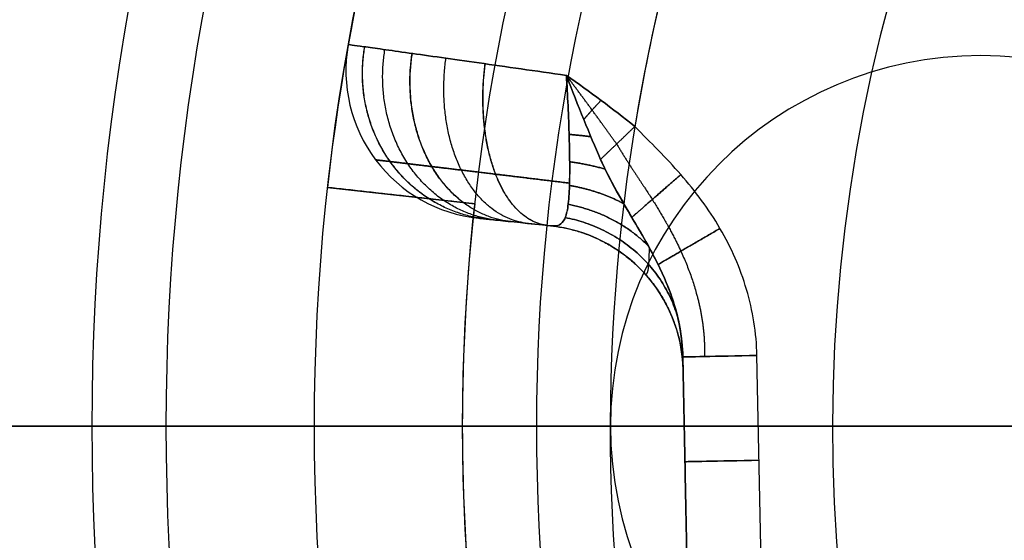
# Model space of a CAD drawing. Units: millimetres. Extents: x -225 to 225, y 87 to 536.
# Drawn here: x -16 to -10, y 311 to 314 of the extents above; entities that cross this region are included whole.
import ezdxf

# ---------------------------------------------------------------- set-up
doc = ezdxf.new("R2010")
doc.units = ezdxf.units.MM
doc.header["$MEASUREMENT"] = 0
doc.layers.add('Default', color=7, linetype='Continuous', true_color=0x000000)

# ---------------------------------------------------------------- blocks, each defined once
blk = doc.blocks.new('18-87-002_D32')
at = {"layer": 'Default'}
for p, q in [((-15.5, 355), (-13.5, 355)), ((-16, 354.5), (-16, 350.5)), ((-13, 354.5), (-13, 320)), ((-16, 350), (-16, 5)), ((-16, 350), (-14.5, 350)), ((-15.5, 350), (-13.5, 350)), ((-14.5, 350), (-14.5, 5)), ((-14.4102, 325, -1.6111), (-14.4102, 350, -1.6111)), ((-13.9133, 323.3333, -1.5556), (-13.9133, 350, -1.5556)), ((-13.5, 321.6667), (-13.5, 350)), ((-13.4164, 350, -1.5), (-13.4164, 321.6667, -1.5)), ((-14.4102, 335.8333, -1.6111), (-13.4164, 335.8333, -1.5)), ((-13.4164, 321.6667, -1.5), (-14.4102, 325, -1.6111)), ((-13, 320), (-13.5, 321.6667)), ((-25, 5), (-16, 5)), ((-14.5, 5), (-12.5, 5)), ((-12.5, 5), (-12.5, 0)), ((-10, 5, -2.5), (-10, 0, -2.5)), ((-25, 0), (-12.5, 0))]:
    blk.add_line(p, q, dxfattribs=at)
for centre, start, end in [((-15.5, 354.5), 90, 180), ((-13.5, 354.5), 0, 90), ((-15.5, 350.5), 180, 270)]:
    blk.add_arc(centre, 0.5, start, end, dxfattribs=at)
at = {"layer": 'Default', "extrusion": (0, 1, 0)}
for centre, radius, start, end in [((0, 0, 355), 15.5, 270, 90), ((0, 0, 355), 13.5, 270, 90), ((0, 0, 354.5), 16, 270, 90), ((0, 0, 354.5), 13, 270, 90), ((0, 0, 352.5), 16, 270, 90), ((0, 0, 350.5), 16, 270, 90), ((0, 0, 350), 16, 270, 90), ((0, 0, 350), 15.5, 270, 90), ((0, 0, 350), 14.5, 270, 90), ((0, 0, 350), 14.5, 336.37937, 353.62063), ((0, 0, 350), 13.5, 353.62063, 6.37937), ((0, 0, 337.5), 14.5, 336.37937, 353.62063), ((0, 0, 337.25), 13, 270, 90), ((0, 0, 335.8333), 13.5, 353.62063, 6.37937), ((0, 0, 325), 14.5, 336.37937, 353.62063), ((0, 0, 321.6667), 13.5, 353.62063, 6.37937), ((0, 0, 177.5), 16, 270, 90), ((0, 0, 177.5), 14.5, 270, 90), ((10, 0, 5), 2.5, 270, 90), ((10, 0, 5), 2.5, 90, 270), ((0, 0, 2.5), 25, 270, 90), ((10, 0, 2.5), 2.5, 270, 90), ((10, 0, 2.5), 2.5, 90, 270)]:
    blk.add_arc(centre, radius, start, end, dxfattribs=at)
at = {"layer": 'Default', "extrusion": (4.37257e-15, 1, 0)}
blk.add_arc((0, 0, 320), 13, 270, 90, dxfattribs=at)
at = {"layer": 'Default', "extrusion": (0, 1, 1.77636e-17)}
blk.add_arc((0, 0, 5), 25, 270, 90, dxfattribs=at)
at = {"layer": 'Default', "extrusion": (-4.88498e-15, 1, -2.77556e-17)}
blk.add_arc((0, 0, 5), 16, 270, 90, dxfattribs=at)
at = {"layer": 'Default', "extrusion": (-5.39032e-15, 1, -3.06268e-17)}
blk.add_arc((0, 0, 5), 14.5, 270, 90, dxfattribs=at)
at = {"layer": 'Default', "extrusion": (8.88178e-18, 1, 6.52349e-35)}
blk.add_arc((0, 0), 25, 270, 90, dxfattribs=at)
at = {"layer": 'Default', "extrusion": (4.44089e-17, 1, 1.2326e-33)}
blk.add_arc((10, 0), 2.5, 270, 90, dxfattribs=at)
at = {"layer": 'Default', "extrusion": (-4.44089e-17, 1, -1.2326e-33)}
blk.add_arc((10, 0), 2.5, 90, 270, dxfattribs=at)
at = {"layer": 'Default'}
blk.add_open_spline([(-13.4164, 350, -1.5), (-13.9133, 350, -1.5556), (-14.4102, 350, -1.6111)], degree=2, dxfattribs=at)
blk = doc.blocks.new('18-87-003_D25')
at = {"layer": 'Default'}
for p, q in [((10.3127, 0, 5.1379), (9.6059, 0, 6.3621)), ((10.3923, -14.5, 6), (10.3923, -0.5, 6)), ((9.9497, -13.8574, 7.0345), (9.9497, -1.1426, 7.0345)), ((10.5402, -13.6528, 7.9787), (10.5402, -1.3472, 7.9787)), ((10.8811, -13, 9.5839), (10.8811, -2, 9.5839)), ((11.1307, -13, 8.9229), (11.1307, -2, 8.9229)), ((10.7009, -7.5, 5.4655), (10.0837, -7.5, 6.5345)), ((10.3462, -7.5, 7.8318), (10.7343, -7.5, 8.1256)), ((10.3127, -15, 5.1379), (9.6059, -15, 6.3621))]:
    blk.add_line(p, q, dxfattribs=at)
at = {"layer": 'Default', "extrusion": (0, 1, 0)}
for centre, radius, start, end in [((0, 0, 345), 12.5, 90, 270), ((0, 0, 335), 11, 90, 270), ((0, 0, 172.5), 12.5, 90, 270), ((0, 0, 172.5), 11, 90, 270), ((0, 0, -7.5), 14.5, 131.37304, 138.62696), ((-10.9497, 7.0345, -7.5), 1, 330, 52.87498), ((-10.1307, 8.9229, -7.5), 1, 138.62696, 232.87498), ((0, 0, -13), 14.5, 131.37304, 138.62696), ((-10.1307, 8.9229, -13), 1, 138.62696, 232.87498), ((0, 0, -15), 12.5, 130.45343, 139.54657)]:
    blk.add_arc(centre, radius, start, end, dxfattribs=at)
at = {"layer": 'Default', "extrusion": (-1.2919e-15, 1, 8.07435e-17)}
blk.add_arc((0, 0, 10), 11, 90, 270, dxfattribs=at)
at = {"layer": 'Default', "extrusion": (6.25278e-15, 1, 1.26218e-31)}
blk.add_arc((0, 0), 12.5, 90, 270, dxfattribs=at)
at = {"layer": 'Default', "extrusion": (1.30172e-20, 1, 8.77245e-21)}
blk.add_arc((0, 0), 12.5, 130.45343, 139.54657, dxfattribs=at)
at = {"layer": 'Default', "extrusion": (-0.5, 2.37895e-14, 0.866025)}
blk.add_arc((0.5, 11.5, 0.7068), 0.5, 90, 180, dxfattribs=at)
at = {"layer": 'Default', "extrusion": (-0.5, 0, 0.866025)}
for centre, start, end in [((0.5, 11.5), 90, 180), ((14.5, 11.5), 0, 90)]:
    blk.add_arc(centre, 0.5, start, end, dxfattribs=at)
at = {"layer": 'Default', "extrusion": (-6.79374e-12, 1, -3.90552e-12)}
blk.add_arc((-10.9497, 7.0345, -1.1426), 1, 330, 52.87498, dxfattribs=at)
at = {"layer": 'Default', "extrusion": (-2.55964e-15, 1, -2.2173e-15)}
blk.add_arc((0, 0, -2), 14.5, 131.37304, 138.62696, dxfattribs=at)
at = {"layer": 'Default', "extrusion": (2.94093e-16, 1, -3.34148e-16)}
blk.add_arc((-10.1307, 8.9229, -2), 1, 138.62696, 232.87498, dxfattribs=at)
at = {"layer": 'Default', "extrusion": (-0.5, -9.11121e-12, 0.866025)}
blk.add_arc((14.5, 11.5, 0.7068), 0.5, 360, 90, dxfattribs=at)
at = {"layer": 'Default'}
for points, knots in [([(9.6059, 0, 6.3621), (9.5301, 0, 6.4934), (9.473, 0, 6.6351), (9.3972, 0, 6.9254), (9.3781, 0, 7.0737), (9.3734, 0, 7.376), (9.3881, 0, 7.5252), (9.4398, 0, 7.8194), (9.4789, 0, 7.9644), (9.5117, 0, 8.1104)], [-0.001791735, -0.001791735, -0.001791735, -0.001791735, -0.001343801, -0.001343801, -0.000895867, -0.000895867, -0.000447934, -0.000447934, 0, 0, 0, 0]), ([(10.3462, -1.1426, 7.8318), (10.332, -1.0917, 7.8211), (10.3179, -1.0372, 7.8125), (10.2874, -0.9178, 7.8045), (10.271, -0.8535, 7.8053), (10.2349, -0.7206, 7.8227), (10.2149, -0.6517, 7.8396), (10.1698, -0.519, 7.8903), (10.1445, -0.4548, 7.9244), (10.0892, -0.3387, 8.0065), (10.0589, -0.2862, 8.0548), (9.9947, -0.1969, 8.1618), (9.9609, -0.1605, 8.2202), (9.8935, -0.1057, 8.3393), (9.8591, -0.0868, 8.4015), (9.7922, -0.0655, 8.5248), (9.7597, -0.0631, 8.5859), (9.7292, -0.0674, 8.6443)], [0, 0, 0, 0, 0.000210617, 0.000210617, 0.000420979, 0.000420979, 0.000630939, 0.000630939, 0.000841599, 0.000841599, 0.001051405, 0.001051405, 0.001260932, 0.001260932, 0.001472485, 0.001472485, 0.001683705, 0.001683705, 0.001683705, 0.001683705]), ([(10.8811, -2, 9.5839), (10.8811, -1.8908, 9.5839), (10.8741, -1.7815, 9.5782), (10.8465, -1.566, 9.5558), (10.8257, -1.4597, 9.5389), (10.7711, -1.2528, 9.4946), (10.7372, -1.1523, 9.467), (10.6572, -0.9597, 9.4019), (10.611, -0.8677, 9.3643), (10.5077, -0.6945, 9.2802), (10.4506, -0.6134, 9.2336), (10.3268, -0.4642, 9.1328), (10.2601, -0.3962, 9.0784), (10.1193, -0.2751, 8.9634), (10.045, -0.222, 8.9027), (9.8908, -0.1322, 8.7767), (9.8109, -0.0955, 8.7112), (9.7292, -0.0674, 8.6443)], [0, 0, 0, 0, 0.000326242, 0.000326242, 0.000652496, 0.000652496, 0.000978752, 0.000978752, 0.001305005, 0.001305005, 0.001631243, 0.001631243, 0.001957487, 0.001957487, 0.002283732, 0.002283732, 0.002609978, 0.002609978, 0.002609978, 0.002609978]), ([(9.8245, -0.1164, 8.0401), (9.8372, -0.1448, 7.9412), (9.8423, -0.1781, 7.8408), (9.8459, -0.2334, 7.6783), (9.8464, -0.2525, 7.6225), (9.8477, -0.2912, 7.5069), (9.8484, -0.3108, 7.4473), (9.8528, -0.3485, 7.3234), (9.8563, -0.3667, 7.2592), (9.8699, -0.4008, 7.1274), (9.88, -0.4167, 7.06), (9.9094, -0.4457, 6.9254), (9.9287, -0.4586, 6.8588), (9.9767, -0.4813, 6.7313), (10.0055, -0.4912, 6.6699), (10.0389, -0.5, 6.6121)], [-0.001514608, -0.001514608, -0.001514608, -0.001514608, -0.001133429, -0.001133429, -0.000944842, -0.000944842, -0.000758102, -0.000758102, -0.00056969, -0.00056969, -0.000380878, -0.000380878, -0.000190834, -0.000190834, 0, 0, 0, 0]), ([(9.8245, -0.1164, 8.0401), (9.8356, -0.1412, 7.9539), (9.8407, -0.1665, 7.8749), (9.8459, -0.2155, 7.729), (9.846, -0.2394, 7.6612), (9.8474, -0.2832, 7.5313), (9.8482, -0.3037, 7.4691), (9.8517, -0.3411, 7.3485), (9.8545, -0.358, 7.29), (9.8693, -0.4043, 7.1173), (9.8875, -0.4289, 7.0083), (9.9456, -0.4697, 6.802), (9.9855, -0.486, 6.7047), (10.0389, -0.5, 6.6121)], [-0.001514608, -0.001514608, -0.001514608, -0.001514608, -0.001325885, -0.001325885, -0.001136554, -0.001136554, -0.000947172, -0.000947172, -0.000757805, -0.000757805, -0.000379066, -0.000379066, 0, 0, 0, 0]), ([(10.7343, -2, 8.1256), (10.7343, -1.9133, 8.1256), (10.7254, -1.8284, 8.1189), (10.6904, -1.6624, 8.0925), (10.6641, -1.5816, 8.0725), (10.5631, -1.3585, 7.9961), (10.4644, -1.2314, 7.9214), (10.3462, -1.1426, 7.8318)], [-0.001577031, -0.001577031, -0.001577031, -0.001577031, -0.00131848, -0.00131848, -0.001059929, -0.001059929, -0.000542828, -0.000542828, -0.000542828, -0.000542828]), ([(9.7292, -14.9326, 8.6443), (9.8109, -14.9045, 8.7112), (9.8908, -14.8678, 8.7766), (10.045, -14.778, 8.9027), (10.1193, -14.7249, 8.9634), (10.2602, -14.6038, 9.0784), (10.3268, -14.5358, 9.1327), (10.4506, -14.3866, 9.2336), (10.5077, -14.3055, 9.2802), (10.611, -14.1323, 9.3643), (10.6572, -14.0403, 9.4019), (10.7372, -13.8477, 9.467), (10.7711, -13.7472, 9.4945), (10.8258, -13.5403, 9.5389), (10.8465, -13.434, 9.5558), (10.8742, -13.2185, 9.5782), (10.8811, -13.1092, 9.5839), (10.8811, -13, 9.5839)], [0.000519106, 0.000519106, 0.000519106, 0.000519106, 0.000844902, 0.000844902, 0.001170699, 0.001170699, 0.001496496, 0.001496496, 0.001822294, 0.001822294, 0.002148093, 0.002148093, 0.002473892, 0.002473892, 0.002799691, 0.002799691, 0.003125492, 0.003125492, 0.003125492, 0.003125492]), ([(10.3462, -13.8574, 7.8318), (10.4631, -13.7696, 7.9203), (10.5624, -13.6429, 7.9955), (10.6981, -13.3434, 8.0983), (10.7343, -13.1733, 8.1256), (10.7343, -13, 8.1256)], [-0.001033402, -0.001033402, -0.001033402, -0.001033402, -0.000516701, -0.000516701, 0, 0, 0, 0]), ([(9.7292, -14.9326, 8.6443), (9.7597, -14.9369, 8.5859), (9.7922, -14.9345, 8.5247), (9.8591, -14.9132, 8.4014), (9.8934, -14.8943, 8.3394), (9.9606, -14.8398, 8.2206), (9.9945, -14.8033, 8.162), (10.059, -14.7138, 8.0548), (10.0892, -14.6613, 8.0066), (10.1444, -14.5455, 7.9247), (10.1698, -14.4812, 7.8905), (10.215, -14.3482, 7.8396), (10.2349, -14.2792, 7.8227), (10.271, -14.1464, 7.8053), (10.2874, -14.082, 7.8045), (10.318, -13.9625, 7.8126), (10.3321, -13.908, 7.8212), (10.3462, -13.8574, 7.8318)], [0, 0, 0, 0, 0.000211873, 0.000211873, 0.000423316, 0.000423316, 0.000633127, 0.000633127, 0.000843101, 0.000843101, 0.001053152, 0.001053152, 0.001263036, 0.001263036, 0.001473969, 0.001473969, 0.001685139, 0.001685139, 0.001685139, 0.001685139]), ([(10.0389, -14.5, 6.6121), (10.0056, -14.5088, 6.6699), (9.9767, -14.5186, 6.7312), (9.9287, -14.5414, 6.8588), (9.9094, -14.5543, 6.9253), (9.88, -14.5833, 7.06), (9.8699, -14.5992, 7.1274), (9.8563, -14.6333, 7.2591), (9.8528, -14.6514, 7.3234), (9.8484, -14.6892, 7.4472), (9.8477, -14.7088, 7.5069), (9.8464, -14.7475, 7.6225), (9.8459, -14.7666, 7.6783), (9.8423, -14.8219, 7.8408), (9.8372, -14.8552, 7.9412), (9.8245, -14.8836, 8.0401)], [-0.001512939, -0.001512939, -0.001512939, -0.001512939, -0.001322432, -0.001322432, -0.001132493, -0.001132493, -0.000943927, -0.000943927, -0.000755742, -0.000755742, -0.000569127, -0.000569127, -0.000380781, -0.000380781, 0, 0, 0, 0]), ([(10.0389, -14.5, 6.6121), (9.9855, -14.514, 6.7046), (9.9456, -14.5303, 6.802), (9.8875, -14.5711, 7.0083), (9.8693, -14.5957, 7.1173), (9.8545, -14.642, 7.29), (9.8517, -14.6589, 7.3485), (9.8482, -14.6963, 7.4691), (9.8474, -14.7168, 7.5313), (9.846, -14.7606, 7.6612), (9.8459, -14.7845, 7.729), (9.8407, -14.8335, 7.8749), (9.8356, -14.8588, 7.9539), (9.8245, -14.8836, 8.0401)], [-0.001512939, -0.001512939, -0.001512939, -0.001512939, -0.001134321, -0.001134321, -0.000755969, -0.000755969, -0.000566816, -0.000566816, -0.000377643, -0.000377643, -0.000188485, -0.000188485, 0, 0, 0, 0]), ([(9.6059, -15, 6.3621), (9.5301, -15, 6.4934), (9.473, -15, 6.6351), (9.3972, -15, 6.9254), (9.3781, -15, 7.0737), (9.3734, -15, 7.376), (9.3881, -15, 7.5252), (9.4398, -15, 7.8194), (9.4789, -15, 7.9644), (9.5117, -15, 8.1104)], [0, 0, 0, 0, 0.000452703, 0.000452703, 0.000905405, 0.000905405, 0.001358108, 0.001358108, 0.00181081, 0.00181081, 0.00181081, 0.00181081])]:
    blk.add_open_spline(points, degree=3, knots=knots, dxfattribs=at)
for points, weights, degree in [([(9.8594, -0.3734, 7.2324), (9.7617, 0, 7.2309), (9.3758, 0, 7.2249)], [0.999996303567, 0.791565249598, 1], 2), ([(9.8467, -0.2613, 7.5963), (9.7068, 0, 7.6208), (9.414, 0, 7.6723)], [0.999529343412, 0.85927817334, 0.999999888785], 2), ([(9.8245, -0.1164, 8.0401), (9.6887, 0, 8.0706), (9.5117, 0, 8.1104)], [1, 0.940022256111, 1], 2), ([(9.6159, -0.0162, 8.3791), (9.7038, -0.0228, 8.355), (9.7824, -0.0607, 8.329)], [1, 0.983714247523, 1], 2), ([(9.6781, -0.03, 8.073), (9.692, -0.0205, 8.2539), (9.7091, -0.0287, 8.4483), (9.7292, -0.0674, 8.6443)], [0.970011128056, 0.988243948593, 1.00003800542, 1], 3), ([(9.9192, -0.1267, 8.2939), (9.8577, -0.1076, 8.25), (9.8018, -0.0778, 8.2046)], [0.999995093179, 0.974304644062, 0.955041018191], 2), ([(10.0115, -0.2211, 8.1338), (9.9122, -0.1925, 8.0548), (9.8325, -0.138, 7.9676)], [0.999994006816, 0.957833700357, 0.932982924443], 2), ([(10.0954, -0.3537, 7.9981), (9.9402, -0.316, 7.8642), (9.8453, -0.2252, 7.7025)], [0.999999486046, 0.933911640227, 0.910051264714], 2), ([(10.3618, -1.1546, 7.8436), (10.8045, -0.2731, 8.1788), (10.1581, -0.3092, 8.9951)], [1.00000141172, 0.692465782307, 1.0000000616], 2), ([(10.1685, -0.5188, 7.8937), (9.9212, -0.4744, 7.6698), (9.8511, -0.3336, 7.3723)], [0.999988774554, 0.896536962459, 0.894826108754], 2), ([(10.2315, -0.7104, 7.8275), (9.782, -0.6626, 7.4193), (9.9286, -0.4571, 6.865)], [0.999996578275, 0.824676892613, 0.932386576333], 2), ([(10.5604, -1.3777, 7.994), (11.2219, -0.7162, 8.4945), (10.5437, -0.7552, 9.3095)], [1.0000686844, 0.685922598232, 1.00000004194], 2), ([(10.6895, -1.6703, 8.0918), (11.4969, -1.3157, 8.7029), (10.7943, -1.3406, 9.5133)], [1.00001286806, 0.681820922917, 1.00000002124], 2), ([(10.6892, -13.3308, 8.0915), (11.4962, -13.6867, 8.7024), (10.7936, -13.6617, 9.5128)], [1.00000952337, 0.681832702516, 1.00000000542], 2), ([(10.6346, -13.4834, 8.0502), (11.3794, -14.0006, 8.614), (10.6876, -13.9668, 9.4266)], [1.00000041853, 0.68357525913, 1.00000000809], 2), ([(10.5599, -13.6231, 7.9937), (11.2208, -14.2853, 8.4938), (10.5427, -14.2463, 9.3087)], [1.00006292144, 0.68594113471, 1.0000000107], 2), ([(10.4683, -13.7445, 7.9243), (11.0276, -14.529, 8.3474), (10.3649, -14.4892, 9.1638)], [1.00008006213, 0.688910497786, 1.00000001325], 2), ([(10.3462, -13.8574, 7.8318), (9.6423, -13.8574, 7.299), (10.0837, -13.8574, 6.5345)], [1, 0.749678175816, 1], 2), ([(10.3613, -13.8458, 7.8433), (10.8035, -14.7277, 8.178), (10.1571, -14.6916, 8.9943)], [1.00000229713, 0.692481887877, 1.00000001572], 2), ([(9.9286, -14.5429, 6.865), (9.782, -14.3374, 7.4193), (10.2315, -14.2896, 7.8275)], [0.932386576334, 0.824676845035, 0.999996733158], 2), ([(9.8511, -14.6664, 7.3723), (9.9212, -14.5256, 7.6698), (10.1685, -14.4812, 7.8937)], [0.894826108754, 0.89653696318, 0.999988861937], 2), ([(9.3758, -15, 7.2249), (9.7617, -15, 7.2309), (9.8594, -14.6266, 7.2324)], [1, 0.791565249598, 0.999996303567], 2), ([(9.8453, -14.7748, 7.7025), (9.9402, -14.684, 7.8642), (10.0954, -14.6463, 7.9981)], [0.910051264728, 0.933911645164, 0.999999513285], 2), ([(9.414, -15, 7.6723), (9.7068, -15, 7.6208), (9.8467, -14.7387, 7.5963)], [0.999999888784, 0.85927817334, 0.999529343412], 2), ([(9.8325, -14.862, 7.9676), (9.9122, -14.8075, 8.0548), (10.0115, -14.7789, 8.1338)], [0.932982924433, 0.957833742127, 0.999994148575], 2), ([(9.8018, -14.9222, 8.2046), (9.8577, -14.8924, 8.25), (9.9192, -14.8733, 8.2939)], [0.955041020007, 0.974304689276, 0.999995210544], 2), ([(9.8245, -14.8836, 8.0401), (9.6887, -15, 8.0706), (9.5117, -15, 8.1104)], [1, 0.940022256111, 1], 2), ([(9.7824, -14.9393, 8.329), (9.7038, -14.9772, 8.355), (9.6159, -14.9838, 8.3791)], [1, 0.983714247523, 1], 2), ([(9.6781, -14.97, 8.073), (9.692, -14.9795, 8.2539), (9.7091, -14.9713, 8.4483), (9.7292, -14.9326, 8.6443)], [0.970011128056, 0.988243948592, 1.00003800542, 1], 3)]:
    blk.add_rational_spline(points, weights, degree=degree, dxfattribs=at)
for points, degree in [([(9.7292, -0.0674, 8.6443), (9.651, -0.0207, 8.4688), (9.5778, 0, 8.2905), (9.5117, 0, 8.1104)], 3), ([(9.7292, -0.0674, 8.6443), (9.7673, -0.0366, 8.4274), (9.8012, -0.0641, 8.2217), (9.8245, -0.1164, 8.0401)], 3), ([(10.0389, -0.5, 6.6121), (10.3923, -0.5, 6), (10.7457, -0.5, 5.3879)], 2), ([(10.0837, -1.1426, 6.5345), (10.0837, -0.9242, 6.5345), (10.0696, -0.7063, 6.559), (10.0389, -0.5, 6.6121)], 3), ([(10.0837, -13.8574, 6.5345), (10.0837, -7.5, 6.5345), (10.0837, -1.1426, 6.5345)], 2), ([(10.3462, -1.1426, 7.8318), (10.3462, -7.5, 7.8318), (10.3462, -13.8574, 7.8318)], 2), ([(10.7343, -13, 8.1256), (10.7343, -7.5, 8.1256), (10.7343, -2, 8.1256)], 2), ([(10.0389, -14.5, 6.6121), (10.07, -14.2909, 6.5583), (10.0837, -14.0763, 6.5345), (10.0837, -13.8574, 6.5345)], 3), ([(10.7457, -14.5, 5.3879), (10.3923, -14.5, 6), (10.0389, -14.5, 6.6121)], 2), ([(9.5117, -15, 8.1104), (9.5778, -15, 8.2905), (9.651, -14.9793, 8.4688), (9.7292, -14.9326, 8.6443)], 3), ([(9.8245, -14.8836, 8.0401), (9.8012, -14.9359, 8.2217), (9.7673, -14.9634, 8.4274), (9.7292, -14.9326, 8.6443)], 3)]:
    blk.add_open_spline(points, degree=degree, dxfattribs=at)
for points, weights, knots in [([(9.6781, -0.03, 8.073), (9.6793, -0.0434, 7.9093), (9.6687, -0.0579, 7.7645), (9.6634, -0.0834, 7.4877), (9.6668, -0.0946, 7.3566), (9.7112, -0.1242, 6.9673), (9.785, -0.1367, 6.7396), (9.9121, -0.1465, 6.5389)], [0.97001112814, 0.95652878515, 0.942234312481, 0.916808083342, 0.905538285847, 0.876268531232, 0.863457127689, 0.853553391005], [0, 0, 0, 0, 0.453021, 0.453021, 0.906042, 0.906042, 1.812084, 1.812084, 1.812084, 1.812084]), ([(9.9696, -1.1426, 7.2332), (9.9641, -0.9494, 7.2056), (9.9482, -0.7663, 7.216), (9.8975, -0.5024, 7.2862), (9.8763, -0.4168, 7.3185), (9.8516, -0.3379, 7.358)], [0.874839112307, 0.884139255806, 0.888429615129, 0.892826003553, 0.893900204358, 0.89470694748], [0, 0, 0, 0, 0.822209, 0.822209, 1.218328, 1.218328, 1.218328, 1.218328]), ([(11.1257, -2, 8.8226), (11.1257, -1.8039, 8.8226), (11.0997, -1.6133, 8.8024), (10.9963, -1.244, 8.7217), (10.9217, -1.0758, 8.6635), (10.7276, -0.7725, 8.5121), (10.6136, -0.6459, 8.423), (10.3592, -0.4482, 8.2243), (10.227, -0.3794, 8.1209), (10.0868, -0.3378, 8.0113)], [0.840206913372, 0.840209694911, 0.840441140013, 0.841386236689, 0.842070965062, 0.843886001732, 0.844966701078, 0.847433143606, 0.848740488942, 0.85015778822], [0, 0, 0, 0, 0.694419, 0.694419, 1.388839, 1.388839, 2.083258, 2.083258, 2.741117, 2.741117, 2.741117, 2.741117]), ([(10.0868, -14.6622, 8.0113), (10.2265, -14.6207, 8.1205), (10.3601, -14.5509, 8.225), (10.5464, -14.4063, 8.3706), (10.6085, -14.3485, 8.4191), (10.7232, -14.2212, 8.5086), (10.7758, -14.152, 8.5497), (10.8717, -14.0025, 8.6245), (10.9153, -13.9215, 8.6585), (10.9903, -13.7523, 8.7171), (11.0218, -13.6644, 8.7416), (11.0987, -13.3913, 8.8016), (11.1257, -13.1948, 8.8226), (11.1257, -13, 8.8226)], [0.850157661251, 0.848745242702, 0.84742431367, 0.845616150374, 0.845020468257, 0.843930069518, 0.843434571697, 0.842538033451, 0.842133906764, 0.84144157325, 0.841152622386, 0.840450966918, 0.840204573439, 0.840206912546], [0.037674, 0.037674, 0.037674, 0.037674, 0.693328, 0.693328, 1.039993, 1.039993, 1.386657, 1.386657, 1.733321, 1.733321, 2.079985, 2.079985, 2.773314, 2.773314, 2.773314, 2.773314]), ([(9.9696, -13.8574, 7.2331), (9.9641, -14.0506, 7.2056), (9.9482, -14.2337, 7.216), (9.8975, -14.4976, 7.2862), (9.8763, -14.5832, 7.3185), (9.8516, -14.6621, 7.358)], [0.874839111785, 0.884139255322, 0.888429614664, 0.892825987332, 0.893900180208, 0.894706920333], [0, 0, 0, 0, 0.822209, 0.822209, 1.218324, 1.218324, 1.218324, 1.218324]), ([(9.6781, -14.97, 8.073), (9.6793, -14.9566, 7.9093), (9.6687, -14.9421, 7.7645), (9.6634, -14.9166, 7.4877), (9.6668, -14.9054, 7.3566), (9.7112, -14.8758, 6.9673), (9.785, -14.8633, 6.7396), (9.9121, -14.8535, 6.5389)], [0.97001112814, 0.95652878515, 0.942234312481, 0.916808083342, 0.905538285847, 0.876268531232, 0.863457127689, 0.853553391004], [0, 0, 0, 0, 0.453021, 0.453021, 0.906042, 0.906042, 1.812084, 1.812084, 1.812084, 1.812084])]:
    blk.add_rational_spline(points, weights, degree=3, knots=knots, dxfattribs=at)

msp = doc.modelspace()

# ---------------------------------------------------------------- linework, layer by layer
at = {"layer": 'Default'}
for points in [[(0, 311.5), (-224.4738, 311.5)], [(-212.6862, 311.5), (0, 311.5)], [(0, 311.5), (-178.5858, 311.5)], [(-178.5858, 311.5), (0, 311.5)]]:
    msp.add_lwpolyline(points, dxfattribs=at)
for centre, radius in [((0, 311.5, 310.9745), 224.9732), ((0, 311.5, 306.5), 224.7449), ((0, 311.5, 301.9896), 224.5148), ((0, 311.5, 311.5), 224.4738), ((0, 311.5, 301.2199), 224.0875), ((0, 311.5, 297.5), 218.7449), ((0, 311.5, 293.6793), 213.2576), ((0, 311.5, 293.5), 212.6862), ((0, 311.5, -310.0858), 180), ((0, 311.5, -304.9142), 180), ((0, 311.5, -307.5), 180), ((0, 311.5, -304.2071), 179.7071), ((0, 311.5, -310.7929), 179.7071), ((0, 311.5, -304), 179.5), ((0, 311.5, -311), 179.5), ((0, 311.5, -303.7929), 179.2929), ((0, 311.5, -311.2071), 179.2929), ((0, 311.5, -311.5), 178.5858), ((0, 311.5, -303.5), 178.5858), ((0, 311.5, 311.5), 112.5), ((0, 311.5, 293.5), 106.5), ((0, 311.5, -303.5), 89.5), ((0, 311.5, -311.5), 89.5)]:
    msp.add_circle(centre, radius, dxfattribs=at)
for points, knots in [([(224.8363, 311.5, 311.3444), (224.8363, 318.2433, 311.3444), (224.2189, 331.957, 311.3444), (221.3735, 352.6765, 311.3444), (216.4463, 373.6379, 311.3444), (209.3373, 394.5389, 311.3444), (200.004, 415.0474, 311.3444), (188.4715, 434.8157, 311.3444), (174.8364, 453.4977, 311.3444), (159.2672, 470.7672, 311.3444), (141.9977, 486.3364, 311.3444), (123.3157, 499.9715, 311.3444), (103.5474, 511.504, 311.3444), (83.0389, 520.8373, 311.3444), (62.1379, 527.9463, 311.3444), (41.1765, 532.8735, 311.3444), (20.457, 535.7189, 311.3444), (0, 536.6399, 311.3444), (-20.457, 535.7189, 311.3444), (-41.1765, 532.8735, 311.3444), (-62.1379, 527.9463, 311.3444), (-83.0389, 520.8372, 311.3444), (-103.5474, 511.504, 311.3444), (-123.3157, 499.9715, 311.3444), (-141.9977, 486.3364, 311.3444), (-159.2672, 470.7672, 311.3444), (-174.8364, 453.4977, 311.3444), (-188.4715, 434.8157, 311.3444), (-200.004, 415.0474, 311.3444), (-209.3373, 394.5389, 311.3444), (-216.4463, 373.6379, 311.3444), (-221.3735, 352.6765, 311.3444), (-224.219, 331.957, 311.3444), (-225.1399, 311.5, 311.3444), (-224.2189, 291.043, 311.3444), (-221.3735, 270.3235, 311.3444), (-216.4463, 249.3621, 311.3444), (-209.3373, 228.4611, 311.3444), (-200.004, 207.9526, 311.3444), (-188.4715, 188.1843, 311.3444), (-174.8364, 169.5023, 311.3444), (-159.2672, 152.2328, 311.3444), (-141.9977, 136.6636, 311.3444), (-123.3157, 123.0285, 311.3444), (-103.5474, 111.496, 311.3444), (-83.0389, 102.1627, 311.3444), (-62.1379, 95.0537, 311.3444), (-41.1765, 90.1265, 311.3444), (-20.457, 87.281, 311.3444), (0, 86.3601, 311.3444), (20.457, 87.281, 311.3444), (41.1765, 90.1265, 311.3444), (62.1379, 95.0537, 311.3444), (83.0389, 102.1627, 311.3444), (103.5474, 111.496, 311.3444), (123.3157, 123.0285, 311.3444), (141.9977, 136.6636, 311.3444), (159.2672, 152.2328, 311.3444), (174.8364, 169.5023, 311.3444), (188.4715, 188.1843, 311.3444), (200.004, 207.9526, 311.3444), (209.3373, 228.4611, 311.3444), (216.4463, 249.3621, 311.3444), (221.3735, 270.3235, 311.3444), (224.2189, 291.043, 311.3444), (224.8363, 304.7567, 311.3444), (224.8363, 311.5, 311.3444)], [0, 0, 0, 0, 20.19721, 41.074773, 62.573036, 84.617432, 107.119112, 129.976391, 153.07704, 176.301326, 199.525612, 222.626261, 245.483539, 267.985219, 290.029616, 311.527878, 332.405442, 352.602652, 372.799861, 393.677425, 415.175687, 437.220084, 459.721764, 482.579042, 505.679691, 528.903977, 552.128264, 575.228913, 598.086191, 620.587871, 642.632268, 664.13053, 685.008093, 705.205303, 725.402513, 746.280077, 767.778339, 789.822735, 812.324415, 835.181694, 858.282343, 881.506629, 904.730915, 927.831564, 950.688843, 973.190523, 995.234919, 1016.733181, 1037.610745, 1057.807955, 1078.005165, 1098.882728, 1120.38099, 1142.425387, 1164.927067, 1187.784345, 1210.884994, 1234.109281, 1257.333567, 1280.434216, 1303.291494, 1325.793174, 1347.837571, 1369.335833, 1390.213397, 1410.410606, 1410.410606, 1410.410606, 1410.410606]), ([(224.3904, 311.5, 301.5552), (224.3905, 318.2299, 301.5552), (223.7743, 331.9164, 301.5552), (220.9345, 352.5948, 301.5552), (216.0171, 373.5147, 301.5552), (208.9221, 394.3742, 301.5552), (199.6074, 414.8421, 301.5552), (188.0977, 434.5712, 301.5552), (174.4897, 453.2161, 301.5552), (158.9513, 470.4513, 301.5552), (141.7161, 485.9897, 301.5552), (123.0712, 499.5977, 301.5552), (103.3421, 511.1074, 301.5552), (82.8742, 520.4221, 301.5552), (62.0147, 527.5171, 301.5552), (41.0948, 532.4345, 301.5552), (20.4164, 535.2743, 301.5552), (0, 536.1934, 301.5552), (-20.4164, 535.2743, 301.5552), (-41.0948, 532.4345, 301.5552), (-62.0147, 527.5171, 301.5552), (-82.8742, 520.4221, 301.5552), (-103.3421, 511.1074, 301.5552), (-123.0712, 499.5977, 301.5552), (-141.7161, 485.9897, 301.5552), (-158.9513, 470.4513, 301.5552), (-174.4897, 453.2161, 301.5552), (-188.0977, 434.5712, 301.5552), (-199.6074, 414.8421, 301.5552), (-208.9221, 394.3742, 301.5552), (-216.0171, 373.5147, 301.5552), (-220.9345, 352.5948, 301.5552), (-223.7743, 331.9164, 301.5552), (-224.6934, 311.5, 301.5552), (-223.7743, 291.0836, 301.5552), (-220.9345, 270.4052, 301.5552), (-216.0171, 249.4853, 301.5552), (-208.9221, 228.6258, 301.5552), (-199.6074, 208.1579, 301.5552), (-188.0977, 188.4288, 301.5552), (-174.4897, 169.7839, 301.5552), (-158.9513, 152.5486, 301.5552), (-141.7161, 137.0103, 301.5552), (-123.0712, 123.4023, 301.5552), (-103.3421, 111.8926, 301.5552), (-82.8742, 102.5779, 301.5552), (-62.0147, 95.4829, 301.5552), (-41.0948, 90.5655, 301.5552), (-20.4164, 87.7257, 301.5552), (0, 86.8066, 301.5552), (20.4164, 87.7257, 301.5552), (41.0948, 90.5655, 301.5552), (62.0147, 95.4829, 301.5552), (82.8743, 102.5779, 301.5552), (103.3421, 111.8926, 301.5552), (123.0712, 123.4023, 301.5552), (141.7161, 137.0103, 301.5552), (158.9513, 152.5487, 301.5552), (174.4897, 169.7839, 301.5552), (188.0977, 188.4288, 301.5552), (199.6074, 208.1579, 301.5552), (208.9221, 228.6258, 301.5552), (216.0171, 249.4853, 301.5552), (220.9345, 270.4052, 301.5552), (223.7743, 291.0836, 301.5552), (224.3905, 304.7701, 301.5552), (224.3904, 311.5, 301.5552)], [0, 0, 0, 0, 20.111038, 40.899527, 62.306066, 84.25641, 106.662086, 129.421844, 152.423933, 175.549132, 198.674332, 221.676421, 244.436179, 266.841855, 288.792199, 310.198738, 330.987227, 351.098265, 371.209303, 391.997792, 413.404331, 435.354675, 457.760351, 480.520109, 503.522198, 526.647397, 549.772597, 572.774686, 595.534444, 617.94012, 639.890464, 661.297003, 682.085492, 702.19653, 722.307568, 743.096057, 764.502596, 786.45294, 808.858616, 831.618373, 854.620463, 877.745662, 900.870862, 923.872951, 946.632709, 969.038385, 990.988729, 1012.395268, 1033.183757, 1053.294795, 1073.405833, 1094.194322, 1115.600861, 1137.551205, 1159.956881, 1182.716638, 1205.718728, 1228.843927, 1251.969127, 1274.971216, 1297.730974, 1320.13665, 1342.086993, 1363.493533, 1384.282022, 1404.39306, 1404.39306, 1404.39306, 1404.39306]), ([(212.9856, 311.5, 293.5459), (212.9856, 317.8878, 293.5459), (212.4008, 330.8787, 293.5459), (209.7053, 350.5061, 293.5459), (205.0379, 370.3627, 293.5459), (198.3035, 390.1621, 293.5459), (189.4622, 409.5896, 293.5459), (178.5375, 428.316, 293.5459), (165.6211, 446.0132, 293.5459), (150.8725, 462.3725, 293.5459), (134.5132, 477.1211, 293.5459), (116.816, 490.0375, 293.5459), (98.0896, 500.9622, 293.5459), (78.6621, 509.8035, 293.5459), (58.8627, 516.5379, 293.5459), (39.0061, 521.2053, 293.5459), (19.3787, 523.9008, 293.5459), (0, 524.7732, 293.5459), (-19.3787, 523.9008, 293.5459), (-39.0061, 521.2053, 293.5459), (-58.8627, 516.5379, 293.5459), (-78.6621, 509.8035, 293.5459), (-98.0896, 500.9622, 293.5459), (-116.816, 490.0375, 293.5459), (-134.5132, 477.1211, 293.5459), (-150.8725, 462.3725, 293.5459), (-165.6211, 446.0132, 293.5459), (-178.5375, 428.316, 293.5459), (-189.4622, 409.5896, 293.5459), (-198.3035, 390.1621, 293.5459), (-205.0379, 370.3627, 293.5459), (-209.7053, 350.5061, 293.5459), (-212.4008, 330.8787, 293.5459), (-213.2732, 311.5, 293.5459), (-212.4008, 292.1213, 293.5459), (-209.7053, 272.4939, 293.5459), (-205.0379, 252.6373, 293.5459), (-198.3035, 232.8379, 293.5459), (-189.4622, 213.4104, 293.5459), (-178.5375, 194.684, 293.5459), (-165.6211, 176.9868, 293.5459), (-150.8725, 160.6275, 293.5459), (-134.5132, 145.8789, 293.5459), (-116.816, 132.9625, 293.5459), (-98.0896, 122.0378, 293.5459), (-78.6621, 113.1965, 293.5459), (-58.8627, 106.4621, 293.5459), (-39.0061, 101.7947, 293.5459), (-19.3787, 99.0992, 293.5459), (0, 98.2268, 293.5459), (19.3787, 99.0992, 293.5459), (39.0061, 101.7947, 293.5459), (58.8627, 106.4621, 293.5459), (78.6621, 113.1965, 293.5459), (98.0896, 122.0378, 293.5459), (116.816, 132.9625, 293.5459), (134.5132, 145.8789, 293.5459), (150.8725, 160.6275, 293.5459), (165.6211, 176.9868, 293.5459), (178.5375, 194.684, 293.5459), (189.4622, 213.4104, 293.5459), (198.3035, 232.8379, 293.5459), (205.0379, 252.6373, 293.5459), (209.7053, 272.4939, 293.5459), (212.4008, 292.1213, 293.5459), (212.9856, 305.1122, 293.5459), (212.9856, 311.5, 293.5459)], [0, 0, 0, 0, 19.136604, 38.917834, 59.287168, 80.173958, 101.494019, 123.151004, 145.03858, 167.0433, 189.048021, 210.935597, 232.592582, 253.912643, 274.799433, 295.168767, 314.949997, 334.086601, 353.223204, 373.004435, 393.373769, 414.260559, 435.580619, 457.237605, 479.125181, 501.129901, 523.134622, 545.022198, 566.679183, 587.999243, 608.886033, 629.255368, 649.036598, 668.173202, 687.309805, 707.091036, 727.46037, 748.34716, 769.66722, 791.324206, 813.211781, 835.216502, 857.221223, 879.108799, 900.765784, 922.085844, 942.972634, 963.341969, 983.123199, 1002.259803, 1021.396406, 1041.177636, 1061.546971, 1082.433761, 1103.753821, 1125.410806, 1147.298382, 1169.303103, 1191.307824, 1213.195399, 1234.852385, 1256.172445, 1277.059235, 1297.428569, 1317.2098, 1336.346403, 1336.346403, 1336.346403, 1336.346403]), ([(179.9239, 311.5, -304.5315), (179.9239, 316.8963, -304.5315), (179.4298, 327.8706, -304.5315), (177.1528, 344.4512, -304.5315), (173.2099, 361.2255, -304.5315), (167.5209, 377.9514, -304.5315), (160.052, 394.3632, -304.5315), (150.8232, 410.1826, -304.5315), (139.9118, 425.1328, -304.5315), (127.4526, 438.9526, -304.5315), (113.6328, 451.4118, -304.5315), (98.6826, 462.3232, -304.5315), (82.8632, 471.552, -304.5315), (66.4514, 479.0209, -304.5315), (49.7255, 484.7099, -304.5315), (32.9512, 488.6528, -304.5315), (16.3706, 490.9299, -304.5315), (0, 491.6668, -304.5315), (-16.3706, 490.9299, -304.5315), (-32.9512, 488.6528, -304.5315), (-49.7255, 484.7099, -304.5315), (-66.4514, 479.0209, -304.5315), (-82.8632, 471.552, -304.5315), (-98.6827, 462.3232, -304.5315), (-113.6328, 451.4118, -304.5315), (-127.4526, 438.9526, -304.5315), (-139.9118, 425.1328, -304.5315), (-150.8232, 410.1826, -304.5315), (-160.052, 394.3632, -304.5315), (-167.5209, 377.9514, -304.5315), (-173.2099, 361.2255, -304.5315), (-177.1528, 344.4512, -304.5315), (-179.4299, 327.8706, -304.5315), (-180.1668, 311.5, -304.5315), (-179.4299, 295.1294, -304.5315), (-177.1528, 278.5488, -304.5315), (-173.2099, 261.7745, -304.5315), (-167.5209, 245.0486, -304.5315), (-160.052, 228.6368, -304.5315), (-150.8232, 212.8174, -304.5315), (-139.9118, 197.8672, -304.5315), (-127.4526, 184.0474, -304.5315), (-113.6328, 171.5882, -304.5315), (-98.6826, 160.6768, -304.5315), (-82.8632, 151.448, -304.5315), (-66.4514, 143.9791, -304.5315), (-49.7255, 138.2901, -304.5315), (-32.9512, 134.3472, -304.5315), (-16.3706, 132.0701, -304.5315), (0, 131.3332, -304.5315), (16.3706, 132.0701, -304.5315), (32.9512, 134.3472, -304.5315), (49.7255, 138.2901, -304.5315), (66.4514, 143.9791, -304.5315), (82.8632, 151.448, -304.5315), (98.6826, 160.6768, -304.5315), (113.6328, 171.5882, -304.5315), (127.4526, 184.0474, -304.5315), (139.9118, 197.8672, -304.5315), (150.8232, 212.8174, -304.5315), (160.052, 228.6368, -304.5315), (167.5209, 245.0486, -304.5315), (173.2099, 261.7745, -304.5315), (177.1528, 278.5488, -304.5315), (179.4298, 295.1294, -304.5315), (179.9239, 306.1037, -304.5315), (179.9239, 311.5, -304.5315)], [0, 0, 0, 0, 16.105665, 32.753858, 49.897009, 67.475659, 85.418955, 103.645813, 122.06674, 140.586257, 159.105775, 177.526701, 195.753559, 213.696856, 231.275506, 248.418656, 265.06685, 281.172515, 297.27818, 313.926373, 331.069524, 348.648173, 366.59147, 384.818328, 403.239255, 421.758772, 440.27829, 458.699216, 476.926074, 494.869371, 512.44802, 529.591171, 546.239364, 562.345029, 578.450695, 595.098888, 612.242039, 629.820688, 647.763985, 665.990843, 684.411769, 702.931287, 721.450804, 739.871731, 758.098589, 776.041886, 793.620535, 810.763686, 827.411879, 843.517544, 859.623209, 876.271403, 893.414553, 910.993203, 928.9365, 947.163358, 965.584284, 984.103802, 1002.623319, 1021.044246, 1039.271104, 1057.2144, 1074.79305, 1091.936201, 1108.584394, 1124.690059, 1124.690059, 1124.690059, 1124.690059]), ([(179.9239, 311.5, -310.4685), (179.9239, 316.8963, -310.4685), (179.4298, 327.8706, -310.4685), (177.1528, 344.4512, -310.4685), (173.2099, 361.2255, -310.4685), (167.5209, 377.9514, -310.4685), (160.052, 394.3632, -310.4685), (150.8232, 410.1826, -310.4685), (139.9118, 425.1328, -310.4685), (127.4526, 438.9526, -310.4685), (113.6328, 451.4118, -310.4685), (98.6826, 462.3232, -310.4685), (82.8632, 471.552, -310.4685), (66.4514, 479.0209, -310.4685), (49.7255, 484.7099, -310.4685), (32.9512, 488.6528, -310.4685), (16.3706, 490.9299, -310.4685), (0, 491.6668, -310.4685), (-16.3706, 490.9299, -310.4685), (-32.9512, 488.6528, -310.4685), (-49.7255, 484.7099, -310.4685), (-66.4514, 479.0209, -310.4685), (-82.8632, 471.552, -310.4685), (-98.6827, 462.3232, -310.4685), (-113.6328, 451.4118, -310.4685), (-127.4526, 438.9526, -310.4685), (-139.9118, 425.1328, -310.4685), (-150.8232, 410.1826, -310.4685), (-160.052, 394.3632, -310.4685), (-167.5209, 377.9514, -310.4685), (-173.2099, 361.2255, -310.4685), (-177.1528, 344.4512, -310.4685), (-179.4299, 327.8706, -310.4685), (-180.1668, 311.5, -310.4685), (-179.4299, 295.1294, -310.4685), (-177.1528, 278.5488, -310.4685), (-173.2099, 261.7745, -310.4685), (-167.5209, 245.0486, -310.4685), (-160.052, 228.6368, -310.4685), (-150.8232, 212.8174, -310.4685), (-139.9118, 197.8672, -310.4685), (-127.4526, 184.0474, -310.4685), (-113.6328, 171.5882, -310.4685), (-98.6826, 160.6768, -310.4685), (-82.8632, 151.448, -310.4685), (-66.4514, 143.9791, -310.4685), (-49.7255, 138.2901, -310.4685), (-32.9512, 134.3472, -310.4685), (-16.3706, 132.0701, -310.4685), (0, 131.3332, -310.4685), (16.3706, 132.0701, -310.4685), (32.9512, 134.3472, -310.4685), (49.7255, 138.2901, -310.4685), (66.4514, 143.9791, -310.4685), (82.8632, 151.448, -310.4685), (98.6826, 160.6768, -310.4685), (113.6328, 171.5882, -310.4685), (127.4526, 184.0474, -310.4685), (139.9118, 197.8672, -310.4685), (150.8232, 212.8174, -310.4685), (160.052, 228.6368, -310.4685), (167.5209, 245.0486, -310.4685), (173.2099, 261.7745, -310.4685), (177.1528, 278.5488, -310.4685), (179.4298, 295.1294, -310.4685), (179.9239, 306.1037, -310.4685), (179.9239, 311.5, -310.4685)], [0, 0, 0, 0, 16.105665, 32.753858, 49.897009, 67.475659, 85.418955, 103.645813, 122.06674, 140.586257, 159.105775, 177.526701, 195.753559, 213.696856, 231.275506, 248.418656, 265.06685, 281.172515, 297.27818, 313.926373, 331.069524, 348.648173, 366.59147, 384.818328, 403.239255, 421.758772, 440.27829, 458.699216, 476.926074, 494.869371, 512.44802, 529.591171, 546.239364, 562.345029, 578.450695, 595.098888, 612.242039, 629.820688, 647.763985, 665.990843, 684.411769, 702.931287, 721.450804, 739.871731, 758.098589, 776.041886, 793.620535, 810.763686, 827.411879, 843.517544, 859.623209, 876.271403, 893.414553, 910.993203, 928.9365, 947.163358, 965.584284, 984.103802, 1002.623319, 1021.044246, 1039.271104, 1057.2144, 1074.79305, 1091.936201, 1108.584394, 1124.690059, 1124.690059, 1124.690059, 1124.690059]), ([(178.9685, 311.5, -303.5761), (178.9685, 316.8676, -303.5761), (178.4771, 327.7836, -303.5761), (176.2121, 344.2762, -303.5761), (172.2901, 360.9614, -303.5761), (166.6313, 377.5985, -303.5761), (159.2021, 393.9232, -303.5761), (150.0223, 409.6586, -303.5761), (139.1688, 424.5294, -303.5761), (126.7758, 438.2758, -303.5761), (113.0294, 450.6688, -303.5761), (98.1586, 461.5223, -303.5761), (82.4232, 470.7021, -303.5761), (66.0985, 478.1313, -303.5761), (49.4614, 483.7901, -303.5761), (32.7762, 487.7121, -303.5761), (16.2836, 489.9771, -303.5761), (0, 490.7101, -303.5761), (-16.2836, 489.9771, -303.5761), (-32.7762, 487.7121, -303.5761), (-49.4614, 483.7901, -303.5761), (-66.0985, 478.1313, -303.5761), (-82.4232, 470.7021, -303.5761), (-98.1586, 461.5223, -303.5761), (-113.0294, 450.6688, -303.5761), (-126.7758, 438.2758, -303.5761), (-139.1688, 424.5294, -303.5761), (-150.0223, 409.6586, -303.5761), (-159.2021, 393.9232, -303.5761), (-166.6313, 377.5985, -303.5761), (-172.2901, 360.9614, -303.5761), (-176.2121, 344.2762, -303.5761), (-178.4771, 327.7836, -303.5761), (-179.2101, 311.5, -303.5761), (-178.4771, 295.2164, -303.5761), (-176.2121, 278.7238, -303.5761), (-172.2901, 262.0386, -303.5761), (-166.6313, 245.4015, -303.5761), (-159.2021, 229.0768, -303.5761), (-150.0223, 213.3414, -303.5761), (-139.1688, 198.4706, -303.5761), (-126.7758, 184.7242, -303.5761), (-113.0294, 172.3312, -303.5761), (-98.1586, 161.4777, -303.5761), (-82.4232, 152.2979, -303.5761), (-66.0985, 144.8687, -303.5761), (-49.4614, 139.2099, -303.5761), (-32.7762, 135.2879, -303.5761), (-16.2836, 133.0229, -303.5761), (0, 132.2899, -303.5761), (16.2836, 133.0229, -303.5761), (32.7762, 135.2879, -303.5761), (49.4614, 139.2099, -303.5761), (66.0985, 144.8687, -303.5761), (82.4232, 152.2979, -303.5761), (98.1586, 161.4777, -303.5761), (113.0294, 172.3312, -303.5761), (126.7758, 184.7242, -303.5761), (139.1688, 198.4706, -303.5761), (150.0223, 213.3414, -303.5761), (159.2021, 229.0768, -303.5761), (166.6313, 245.4015, -303.5761), (172.2901, 262.0386, -303.5761), (176.2121, 278.7238, -303.5761), (178.4771, 295.2164, -303.5761), (178.9685, 306.1324, -303.5761), (178.9685, 311.5, -303.5761)], [0, 0, 0, 0, 16.068396, 32.678065, 49.781545, 67.319517, 85.221292, 103.405973, 121.784272, 140.260935, 158.737597, 177.115897, 195.300577, 213.202352, 230.740324, 247.843805, 264.453474, 280.52187, 296.590266, 313.199934, 330.303415, 347.841387, 365.743162, 383.927842, 402.306142, 420.782805, 439.259467, 457.637767, 475.822447, 493.724222, 511.262194, 528.365675, 544.975343, 561.043739, 577.112135, 593.721804, 610.825285, 628.363257, 646.265032, 664.449712, 682.828012, 701.304674, 719.781337, 738.159637, 756.344317, 774.246092, 791.784064, 808.887544, 825.497213, 841.565609, 857.634005, 874.243674, 891.347154, 908.885126, 926.786901, 944.971582, 963.349881, 981.826544, 1000.303206, 1018.681506, 1036.866186, 1054.767961, 1072.305933, 1089.409414, 1106.019083, 1122.087479, 1122.087479, 1122.087479, 1122.087479]), ([(178.9685, 311.5, -311.4239), (178.9685, 316.8676, -311.4239), (178.4771, 327.7836, -311.4239), (176.2121, 344.2762, -311.4239), (172.2901, 360.9614, -311.4239), (166.6313, 377.5985, -311.4239), (159.2021, 393.9232, -311.4239), (150.0223, 409.6586, -311.4239), (139.1688, 424.5294, -311.4239), (126.7758, 438.2758, -311.4239), (113.0294, 450.6688, -311.4239), (98.1586, 461.5223, -311.4239), (82.4232, 470.7021, -311.4239), (66.0985, 478.1313, -311.4239), (49.4614, 483.7901, -311.4239), (32.7762, 487.7121, -311.4239), (16.2836, 489.9771, -311.4239), (0, 490.7101, -311.4239), (-16.2836, 489.9771, -311.4239), (-32.7762, 487.7121, -311.4239), (-49.4614, 483.7901, -311.4239), (-66.0985, 478.1313, -311.4239), (-82.4232, 470.7021, -311.4239), (-98.1586, 461.5223, -311.4239), (-113.0294, 450.6688, -311.4239), (-126.7758, 438.2758, -311.4239), (-139.1688, 424.5294, -311.4239), (-150.0223, 409.6586, -311.4239), (-159.2021, 393.9232, -311.4239), (-166.6313, 377.5985, -311.4239), (-172.2901, 360.9614, -311.4239), (-176.2121, 344.2762, -311.4239), (-178.4771, 327.7836, -311.4239), (-179.2101, 311.5, -311.4239), (-178.4771, 295.2164, -311.4239), (-176.2121, 278.7238, -311.4239), (-172.2901, 262.0386, -311.4239), (-166.6313, 245.4015, -311.4239), (-159.2021, 229.0768, -311.4239), (-150.0223, 213.3414, -311.4239), (-139.1688, 198.4706, -311.4239), (-126.7758, 184.7242, -311.4239), (-113.0294, 172.3312, -311.4239), (-98.1586, 161.4777, -311.4239), (-82.4232, 152.2979, -311.4239), (-66.0985, 144.8687, -311.4239), (-49.4614, 139.2099, -311.4239), (-32.7762, 135.2879, -311.4239), (-16.2836, 133.0229, -311.4239), (0, 132.2899, -311.4239), (16.2836, 133.0229, -311.4239), (32.7762, 135.2879, -311.4239), (49.4614, 139.2099, -311.4239), (66.0985, 144.8687, -311.4239), (82.4232, 152.2979, -311.4239), (98.1586, 161.4777, -311.4239), (113.0294, 172.3312, -311.4239), (126.7758, 184.7242, -311.4239), (139.1688, 198.4706, -311.4239), (150.0223, 213.3414, -311.4239), (159.2021, 229.0768, -311.4239), (166.6313, 245.4015, -311.4239), (172.2901, 262.0386, -311.4239), (176.2121, 278.7238, -311.4239), (178.4771, 295.2164, -311.4239), (178.9685, 306.1324, -311.4239), (178.9685, 311.5, -311.4239)], [0, 0, 0, 0, 16.068396, 32.678065, 49.781545, 67.319517, 85.221292, 103.405973, 121.784272, 140.260935, 158.737597, 177.115897, 195.300577, 213.202352, 230.740324, 247.843805, 264.453474, 280.52187, 296.590266, 313.199934, 330.303415, 347.841387, 365.743162, 383.927842, 402.306142, 420.782805, 439.259467, 457.637767, 475.822447, 493.724222, 511.262194, 528.365675, 544.975343, 561.043739, 577.112135, 593.721804, 610.825285, 628.363257, 646.265032, 664.449712, 682.828012, 701.304674, 719.781337, 738.159637, 756.344317, 774.246092, 791.784064, 808.887544, 825.497213, 841.565609, 857.634005, 874.243674, 891.347154, 908.885126, 926.786901, 944.971582, 963.349881, 981.826544, 1000.303206, 1018.681506, 1036.866186, 1054.767961, 1072.305933, 1089.409414, 1106.019083, 1122.087479, 1122.087479, 1122.087479, 1122.087479])]:
    msp.add_open_spline(points, degree=3, knots=knots, dxfattribs=at)

# ---------------------------------------------------------------- block references
at = {"layer": 'Default', "extrusion": (-0.517176, 0.855879, -4.75108e-17)}
msp.add_blockref('18-87-003_D25', (-161.1002, -56.5, 266.6064), dxfattribs=at)
at = {"layer": 'Default', "extrusion": (0, -1, 5.55112e-17)}
msp.add_blockref('18-87-002_D32', (0, -303.5, -311.5), dxfattribs=at)

doc.saveas('drawing.dxf')
